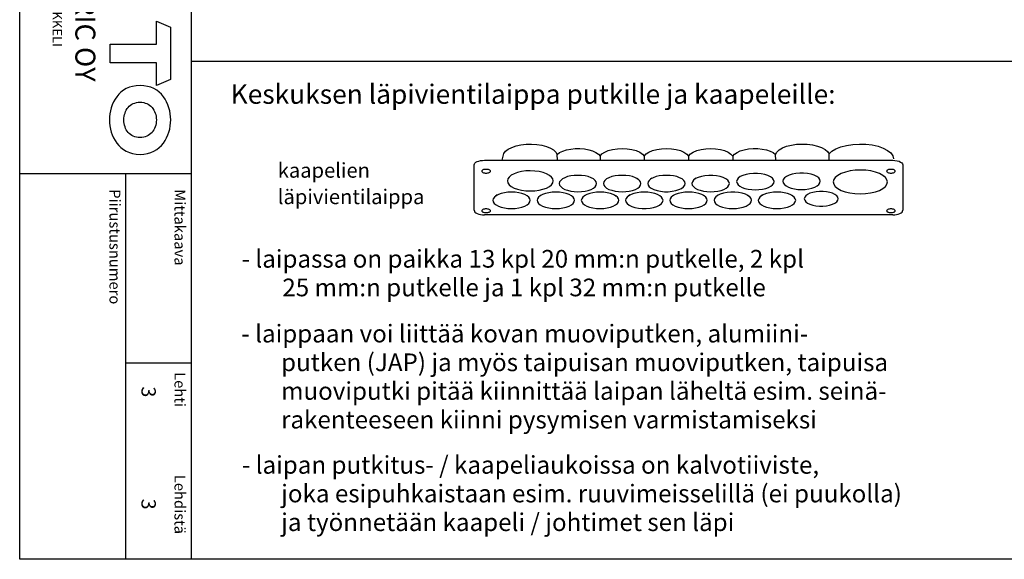
# Model space of a CAD drawing. Extents: x 0 to 7454, y 0 to 3483.
# Drawn here: x 5013 to 6348, y 0 to 732 of the extents above; entities that cross this region are included whole.
import ezdxf

# ---------------------------------------------------------------- set-up
doc = ezdxf.new("R2010")
doc.units = 0
doc.header["$LTSCALE"] = 40
doc.header["$MEASUREMENT"] = 0
for name, color, linetype in [('EHYTV1', 1, 'CONTINUOUS'), ('TEXT15', 1, 'CONTINUOUS'), ('TEXT25', 3, 'CONTINUOUS'), ('TEXT35', 3, 'CONTINUOUS'), ('TEXT50', 5, 'CONTINUOUS')]:
    doc.layers.add(name, color=color, linetype=linetype)
doc.styles.add('ROMANS', font='romans')

# ---------------------------------------------------------------- blocks, each defined once
blk = doc.blocks.new('Otsikko_RK')
at = {"layer": 'TEXT35', "style": 'ROMANS'}
for tag, p in [('OSOITE', (13.9, 3435.3)), ('TOIMENPIDE', (171.2, 3435.3)), ('NIMI', (48.9, 3435.3)), ('KOHDE', (83.9, 3435.3)), ('PIIRUSTUS', (48.9, 2367.4)), ('PIIRUSTUSLAJI', (171.2, 2367.4)), ('KOODI', (12.7, 1393.6)), ('PVM', (201, 1313.6)), ('TARKASTAJA', (79.2, 1303.6)), ('TEKI', (117, 1303.6)), ('MUUTOS', (156.9, 1303.6)), ('PIIRUSTUS', (48.9, 496.4)), ('MITTAKAAVA', (165.2, 496.7)), ('LEHTI', (165.2, 234.6)), ('LEHDISTÄ', (165.2, 82.2))]:
    blk.add_attdef(tag, p, '', height=19.4, rotation=270, dxfattribs=at)

msp = doc.modelspace()

# ---------------------------------------------------------------- linework, layer by layer
at = {"layer": 'EHYTV1'}
for p, q in [((5245, 3483.5), (5245, 0)), ((5245, 676), (7453.9, 676)), ((5741.9, 549.3), (5741.8, 549.6)), ((5629.1, 473.7), (5629.1, 535.6)), ((5643, 541.6), (6196.9, 541.6)), ((5799.9, 547.3), (5799.9, 541.6)), ((5859.9, 547.3), (5859.9, 541.6)), ((5919.9, 547.3), (5919.9, 541.6)), ((5979.9, 547.3), (5979.9, 541.6)), ((6210.7, 535.6), (6210.7, 473.7)), ((5012.6, 523.9), (5245, 523.9)), ((5156, 523.9), (5156, 0)), ((5849.6, 517.4), (5851.7, 515.8)), ((5870.2, 517.4), (5868.2, 515.8)), ((5930.2, 517.4), (5928.2, 515.8)), ((6184.6, 520.5), (6186.7, 519)), ((5660.2, 494.6), (5658.1, 493.1)), ((5720.2, 494.6), (5718.1, 493.1)), ((5780.2, 494.6), (5778.2, 493.1)), ((5819.6, 494.6), (5821.7, 493.1)), ((5840.2, 494.6), (5838.2, 493.1)), ((5900.2, 494.6), (5898.2, 493.1)), ((5939.6, 494.6), (5941.7, 493.1)), ((5960.2, 494.6), (5958.2, 493.1)), ((5999.6, 494.6), (6001.7, 493.1)), ((6020.2, 494.6), (6018.2, 493.1)), ((6059.6, 494.6), (6061.7, 493.1)), ((6119.6, 494.6), (6121.7, 493.1)), ((6196.9, 467.6), (5643, 467.6)), ((5156, 266.6), (5245, 266.6))]:
    msp.add_line(p, q, dxfattribs=at)
msp.add_lwpolyline([(7453.9, 3483.5), (7453.9, 0), (5012.6, 0), (5012.6, 3483.5)], close=True, dxfattribs=at)
for points in [[(5666.9, 541.6), (5669.3, 550.7), (5671.6, 553.9), (5675.2, 556.7), (5680, 559.2), (5685.9, 561.2), (5692.4, 562.7), (5699.5, 563.5), (5706.8, 563.7), (5714, 563.2), (5720.8, 562.2), (5727.1, 560.5), (5732.5, 558.3), (5736.9, 555.7), (5740, 552.7), (5741.8, 549.6)], [(6038.1, 549.6), (6039.8, 552.7), (6043, 555.7), (6047.5, 558.4), (6053, 560.6), (6059.5, 562.3), (6066.5, 563.3), (6073.7, 563.7), (6081, 563.4), (6088.1, 562.5), (6094.7, 561), (6100.4, 559), (6105.1, 556.4), (6108.6, 553.5), (6110.7, 550.4)], [(6110.7, 550.4), (6114.5, 554), (6119.9, 557.2), (6126.6, 559.9), (6134.3, 561.9), (6142.8, 563.2), (6151.7, 563.7), (6160.6, 563.4), (6169.1, 562.4), (6177, 560.6), (6184.1, 558.2), (6189.9, 555.1), (6194.3, 551.6), (6197, 547.7), (6198.1, 543.7)], [(5741.8, 549.6), (5745, 552), (5749.2, 554.1), (5754.3, 555.8), (5760.1, 556.9), (5766.3, 557.5), (5772.5, 557.6), (5778.7, 557.1), (5784.6, 556), (5789.8, 554.4), (5794.2, 552.4), (5797.6, 550), (5799.9, 547.3)], [(5742, 541.6), (5741.9, 549.3)], [(5799.9, 547.3), (5802.4, 550.2), (5806.2, 552.7), (5811.1, 554.8), (5817, 556.4), (5823.4, 557.3), (5830, 557.6), (5836.7, 557.3), (5843.1, 556.3), (5848.9, 554.7), (5853.7, 552.6), (5857.5, 550.1), (5859.9, 547.3)], [(5859.9, 547.3), (5862.4, 550.2), (5866.2, 552.7), (5871.1, 554.8), (5877, 556.4), (5883.4, 557.3), (5890, 557.6), (5896.7, 557.3), (5903.1, 556.3), (5908.9, 554.7), (5913.7, 552.6), (5917.5, 550.1), (5919.9, 547.3)], [(5919.9, 547.3), (5922.4, 550.2), (5926.2, 552.7), (5931.1, 554.8), (5937, 556.4), (5943.4, 557.3), (5950.1, 557.6), (5956.7, 557.3), (5963.1, 556.3), (5968.9, 554.7), (5973.8, 552.6), (5977.5, 550.1), (5979.9, 547.3)], [(5979.9, 547.3), (5982.2, 550), (5985.7, 552.4), (5990.1, 554.4), (5995.4, 556), (6001.3, 557.1), (6007.5, 557.6), (6013.8, 557.5), (6019.9, 556.9), (6025.6, 555.7), (6030.7, 554.1), (6034.9, 552), (6038.1, 549.6)], [(6038.2, 541.6), (6038.1, 549.6)], [(6110.8, 541.6), (6110.8, 542.2), (6110.7, 550.4)], [(5629.1, 535.6), (5629.4, 536.7), (5630.2, 537.9), (5631.5, 538.9), (5633.2, 539.9), (5635.3, 540.6), (5637.7, 541.2), (5640.3, 541.5), (5643, 541.6)], [(6196.9, 541.6), (6199.9, 541.5), (6202.8, 541), (6205.5, 540.3), (6207.7, 539.3), (6209.3, 538.2), (6210.4, 536.9), (6210.7, 535.6)], [(5645.3, 529.3), (5644.2, 529.3), (5643.1, 529.2), (5642, 528.9), (5641.1, 528.6), (5640.4, 528.2), (5639.9, 527.8), (5639.5, 527.3), (5639.4, 526.8), (5639.5, 526.3), (5639.9, 525.8), (5640.4, 525.3), (5641.1, 524.9), (5642, 524.6), (5643, 524.4), (5644.1, 524.2), (5645.3, 524.2)], [(5645.3, 524.2), (5646.4, 524.2), (5647.5, 524.4), (5648.6, 524.6), (5649.5, 524.9), (5650.2, 525.3), (5650.7, 525.8), (5651.1, 526.3), (5651.2, 526.8), (5651.1, 527.3), (5650.7, 527.8), (5650.2, 528.2), (5649.5, 528.6), (5648.6, 528.9), (5647.6, 529.1), (5646.5, 529.3), (5645.3, 529.3)], [(5736.5, 513.7), (5735.9, 516.3), (5734.1, 518.9), (5731.3, 521.2), (5727.3, 523.3), (5722.6, 525), (5717.3, 526.3), (5711.5, 527), (5705.3, 527.3), (5699.3, 527.1), (5693.4, 526.3), (5688.1, 525), (5683.3, 523.3), (5679.4, 521.3), (5676.5, 518.9), (5674.8, 516.4), (5674.2, 513.7)], [(5795.3, 510.1), (5794.8, 512.3), (5793.4, 514.4), (5791.1, 516.3), (5787.9, 518), (5784, 519.4), (5779.7, 520.4), (5774.9, 521), (5769.9, 521.2), (5765, 521), (5760.2, 520.4), (5755.9, 519.4), (5752, 518), (5748.8, 516.3), (5746.5, 514.4), (5745, 512.3), (5744.5, 510.1)], [(5855.3, 510.1), (5854.8, 512.3), (5853.4, 514.4), (5851.1, 516.3), (5847.9, 518), (5844, 519.4), (5839.7, 520.4), (5834.9, 521), (5829.9, 521.2), (5825, 521), (5820.3, 520.4), (5815.9, 519.4), (5812, 518), (5808.8, 516.3), (5806.5, 514.4), (5805, 512.3), (5804.5, 510.1)], [(5915.3, 510.1), (5914.8, 512.3), (5913.4, 514.4), (5911.1, 516.3), (5907.9, 518), (5904.1, 519.4), (5899.7, 520.4), (5894.9, 521), (5889.9, 521.2), (5885, 521), (5880.3, 520.4), (5875.9, 519.4), (5872, 518), (5868.8, 516.3), (5866.5, 514.4), (5865, 512.3), (5864.5, 510.1)], [(5975.3, 510.1), (5974.8, 512.4), (5973.2, 514.6), (5970.5, 516.6), (5967, 518.4), (5962.7, 519.7), (5957.9, 520.7), (5952.7, 521.2), (5947.4, 521.2), (5942.2, 520.7), (5937.3, 519.8), (5933, 518.4), (5929.4, 516.7), (5926.8, 514.7), (5925.1, 512.5), (5924.5, 510.1)], [(6036, 512.8), (6035.4, 515.1), (6033.8, 517.3), (6031.2, 519.3), (6027.6, 521), (6023.4, 522.4), (6018.5, 523.4), (6013.3, 523.8), (6008, 523.9), (6002.8, 523.4), (5998, 522.4), (5993.7, 521.1), (5990.1, 519.4), (5987.4, 517.3), (5985.8, 515.1), (5985.2, 512.8)], [(6098.7, 513.1), (6098.2, 515.4), (6096.6, 517.6), (6093.9, 519.6), (6090.4, 521.3), (6086.1, 522.7), (6081.3, 523.7), (6076.1, 524.1), (6070.8, 524.2), (6065.6, 523.7), (6060.7, 522.7), (6056.4, 521.4), (6052.9, 519.7), (6050.2, 517.6), (6048.5, 515.4), (6048, 513.1)], [(6189.8, 512.2), (6189.1, 515.3), (6187, 518.3), (6183.7, 521.1), (6179, 523.6), (6173.5, 525.6), (6167.2, 527.1), (6160.3, 528), (6153, 528.3), (6145.9, 528), (6139, 527.1), (6132.7, 525.6), (6127, 523.6), (6122.4, 521.2), (6119, 518.4), (6116.9, 515.4), (6116.2, 512.2)], [(6194.6, 529.3), (6193.4, 529.3), (6192.3, 529.2), (6191.3, 528.9), (6190.4, 528.6), (6189.7, 528.2), (6189.1, 527.8), (6188.8, 527.3), (6188.7, 526.8), (6188.8, 526.3), (6189.1, 525.8), (6189.7, 525.3), (6190.4, 524.9), (6191.3, 524.6), (6192.3, 524.4), (6193.4, 524.2), (6194.6, 524.2)], [(6194.6, 524.2), (6195.7, 524.2), (6196.8, 524.4), (6197.8, 524.6), (6198.7, 524.9), (6199.4, 525.3), (6200, 525.8), (6200.3, 526.3), (6200.4, 526.8), (6200.3, 527.3), (6200, 527.8), (6199.5, 528.2), (6198.7, 528.6), (6197.8, 528.9), (6196.8, 529.1), (6195.7, 529.3), (6194.6, 529.3)], [(5674.2, 513.7), (5674.7, 511), (5676.5, 508.4), (5679.4, 506.1), (5683.3, 504), (5688, 502.3), (5693.3, 501), (5699.1, 500.3), (5705.3, 500), (5711.4, 500.3), (5717.2, 501), (5722.5, 502.3), (5727.3, 504), (5731.2, 506.1), (5734.1, 508.4), (5735.8, 511), (5736.5, 513.7)], [(5744.5, 510.1), (5745, 507.9), (5746.5, 505.9), (5748.8, 503.9), (5752, 502.2), (5755.8, 500.9), (5760.2, 499.8), (5764.9, 499.2), (5769.9, 499), (5774.9, 499.2), (5779.6, 499.8), (5784, 500.8), (5787.9, 502.2), (5791, 503.9), (5793.4, 505.8), (5794.8, 507.9), (5795.3, 510.1)], [(5804.5, 510.1), (5805, 507.9), (5806.5, 505.9), (5808.8, 503.9), (5812, 502.2), (5815.8, 500.9), (5820.2, 499.8), (5824.9, 499.2), (5829.9, 499), (5834.9, 499.2), (5839.6, 499.8), (5844, 500.8), (5847.9, 502.2), (5851, 503.9), (5853.4, 505.8), (5854.8, 507.9), (5855.3, 510.1)], [(5864.5, 510.1), (5865.1, 507.8), (5866.7, 505.6), (5869.3, 503.6), (5872.9, 501.9), (5877.2, 500.5), (5882, 499.5), (5887.2, 499), (5892.5, 499), (5897.7, 499.5), (5902.5, 500.5), (5906.8, 501.8), (5910.4, 503.5), (5913.1, 505.5), (5914.7, 507.8), (5915.3, 510.1)], [(5924.5, 510.1), (5925, 507.9), (5926.5, 505.9), (5928.8, 503.9), (5932, 502.2), (5935.8, 500.9), (5940.2, 499.8), (5944.9, 499.2), (5949.9, 499), (5954.9, 499.2), (5959.6, 499.8), (5964, 500.8), (5967.9, 502.2), (5971, 503.9), (5973.4, 505.8), (5974.8, 507.9), (5975.3, 510.1)], [(5985.2, 512.8), (5985.7, 510.6), (5987.1, 508.5), (5989.5, 506.6), (5992.6, 504.9), (5996.5, 503.5), (6000.8, 502.5), (6005.6, 501.9), (6010.6, 501.7), (6015.5, 501.9), (6020.3, 502.5), (6024.6, 503.5), (6028.5, 504.9), (6031.7, 506.6), (6034, 508.5), (6035.5, 510.6), (6036, 512.8)], [(6048, 513.1), (6048.4, 510.9), (6049.9, 508.8), (6052.2, 506.9), (6055.4, 505.2), (6059.2, 503.8), (6063.6, 502.8), (6068.3, 502.2), (6073.3, 502), (6078.3, 502.2), (6083, 502.8), (6087.4, 503.8), (6091.3, 505.2), (6094.4, 506.9), (6096.8, 508.8), (6098.2, 510.9), (6098.7, 513.1)], [(6116.2, 512.2), (6116.9, 509), (6119, 506), (6122.4, 503.3), (6127, 500.8), (6132.5, 498.8), (6138.9, 497.3), (6145.7, 496.4), (6153, 496), (6160.2, 496.4), (6167, 497.3), (6173.4, 498.7), (6179, 500.8), (6183.6, 503.2), (6187, 506), (6189.1, 509), (6189.8, 512.2)], [(5705.3, 487.3), (5704.8, 489.5), (5703.4, 491.6), (5701.1, 493.5), (5697.9, 495.2), (5694, 496.6), (5689.7, 497.6), (5684.9, 498.3), (5679.9, 498.5), (5675, 498.3), (5670.2, 497.6), (5665.9, 496.6), (5662, 495.2), (5658.8, 493.5), (5656.5, 491.6), (5655, 489.5), (5654.5, 487.3)], [(5765.3, 487.3), (5764.8, 489.5), (5763.4, 491.6), (5761.1, 493.5), (5757.9, 495.2), (5754, 496.6), (5749.7, 497.6), (5744.9, 498.3), (5739.9, 498.5), (5735, 498.3), (5730.2, 497.6), (5725.9, 496.6), (5722, 495.2), (5718.8, 493.5), (5716.5, 491.6), (5715, 489.5), (5714.5, 487.3)], [(5825.3, 487.3), (5824.8, 489.5), (5823.4, 491.6), (5821.1, 493.5), (5817.9, 495.2), (5814, 496.6), (5809.7, 497.6), (5804.9, 498.3), (5799.9, 498.5), (5795, 498.3), (5790.3, 497.6), (5785.9, 496.6), (5782, 495.2), (5778.8, 493.5), (5776.5, 491.6), (5775, 489.5), (5774.5, 487.3)], [(5885.3, 487.3), (5884.8, 489.5), (5883.4, 491.6), (5881.1, 493.5), (5877.9, 495.2), (5874, 496.6), (5869.7, 497.6), (5864.9, 498.3), (5859.9, 498.5), (5855, 498.3), (5850.3, 497.6), (5845.9, 496.6), (5842, 495.2), (5838.8, 493.5), (5836.5, 491.6), (5835, 489.5), (5834.5, 487.3)], [(5945.3, 487.3), (5944.8, 489.5), (5943.4, 491.6), (5941.1, 493.5), (5937.9, 495.2), (5934.1, 496.6), (5929.7, 497.6), (5924.9, 498.3), (5919.9, 498.5), (5915, 498.3), (5910.3, 497.6), (5905.9, 496.6), (5902, 495.2), (5898.8, 493.5), (5896.5, 491.6), (5895, 489.5), (5894.5, 487.3)], [(6005.3, 487.3), (6004.8, 489.6), (6003.2, 491.8), (6000.5, 493.9), (5997, 495.6), (5992.7, 497), (5987.9, 497.9), (5982.7, 498.4), (5977.4, 498.4), (5972.2, 497.9), (5967.3, 497), (5963, 495.6), (5959.4, 493.9), (5956.8, 491.9), (5955.1, 489.7), (5954.5, 487.3)], [(6065.3, 487.3), (6064.8, 489.5), (6063.4, 491.6), (6061.1, 493.5), (6057.9, 495.2), (6054.1, 496.6), (6049.7, 497.6), (6045, 498.3), (6039.9, 498.5), (6035, 498.3), (6030.3, 497.6), (6025.9, 496.6), (6022, 495.2), (6018.8, 493.5), (6016.5, 491.6), (6015.1, 489.5), (6014.5, 487.3)], [(6122.9, 489.4), (6122.4, 491.5), (6120.9, 493.5), (6118.6, 495.3), (6115.4, 496.9), (6111.5, 498.1), (6107.1, 499), (6102.4, 499.4), (6097.6, 499.4), (6092.9, 499), (6088.5, 498.1), (6084.6, 496.9), (6081.4, 495.4), (6079, 493.5), (6077.5, 491.5), (6077, 489.4)], [(5654.5, 487.3), (5655, 485.2), (5656.4, 483.1), (5658.8, 481.2), (5662, 479.5), (5665.8, 478.1), (5670.2, 477.1), (5674.9, 476.4), (5679.9, 476.2), (5684.9, 476.4), (5689.6, 477.1), (5694, 478.1), (5697.9, 479.5), (5701, 481.2), (5703.4, 483.1), (5704.8, 485.1), (5705.3, 487.3)], [(5714.5, 487.3), (5715, 485.2), (5716.5, 483.1), (5718.8, 481.2), (5722, 479.5), (5725.8, 478.1), (5730.2, 477.1), (5734.9, 476.4), (5739.9, 476.2), (5744.9, 476.4), (5749.6, 477.1), (5754, 478.1), (5757.9, 479.5), (5761, 481.2), (5763.4, 483.1), (5764.8, 485.1), (5765.3, 487.3)], [(5774.5, 487.3), (5775, 485.2), (5776.5, 483.1), (5778.8, 481.2), (5782, 479.5), (5785.8, 478.1), (5790.2, 477.1), (5794.9, 476.4), (5799.9, 476.2), (5804.9, 476.4), (5809.6, 477.1), (5814, 478.1), (5817.9, 479.5), (5821, 481.2), (5823.4, 483.1), (5824.8, 485.1), (5825.3, 487.3)], [(5834.5, 487.3), (5835.1, 485.1), (5836.7, 482.9), (5839.3, 480.8), (5842.9, 479.1), (5847.2, 477.7), (5852, 476.8), (5857.2, 476.3), (5862.5, 476.3), (5867.7, 476.7), (5872.5, 477.7), (5876.8, 479), (5880.4, 480.8), (5883.1, 482.8), (5884.7, 485), (5885.3, 487.3)], [(5894.5, 487.3), (5895, 485.2), (5896.5, 483.1), (5898.8, 481.2), (5902, 479.5), (5905.8, 478.1), (5910.2, 477.1), (5914.9, 476.4), (5919.9, 476.2), (5924.9, 476.4), (5929.6, 477.1), (5934, 478.1), (5937.9, 479.5), (5941, 481.2), (5943.4, 483.1), (5944.8, 485.1), (5945.3, 487.3)], [(5954.5, 487.3), (5955, 485.2), (5956.5, 483.1), (5958.8, 481.2), (5962, 479.5), (5965.8, 478.1), (5970.2, 477.1), (5974.9, 476.4), (5979.9, 476.2), (5984.9, 476.4), (5989.6, 477.1), (5994, 478.1), (5997.9, 479.5), (6001, 481.2), (6003.4, 483.1), (6004.8, 485.1), (6005.3, 487.3)], [(6014.5, 487.3), (6015, 485.2), (6016.5, 483.1), (6018.8, 481.2), (6022, 479.5), (6025.8, 478.1), (6030.2, 477.1), (6034.9, 476.4), (6039.9, 476.2), (6044.9, 476.4), (6049.6, 477.1), (6054, 478.1), (6057.9, 479.5), (6061, 481.2), (6063.4, 483.1), (6064.8, 485.1), (6065.3, 487.3)], [(6077, 489.4), (6077.5, 487.4), (6078.9, 485.4), (6081.3, 483.5), (6084.5, 482), (6088.4, 480.7), (6092.8, 479.9), (6097.5, 479.4), (6102.3, 479.4), (6107, 479.8), (6111.3, 480.7), (6115.2, 481.9), (6118.5, 483.5), (6120.9, 485.3), (6122.4, 487.3), (6122.9, 489.4)], [(5629.1, 473.7), (5629.4, 472.5), (5630.2, 471.4), (5631.5, 470.3), (5633.2, 469.4), (5635.3, 468.6), (5637.7, 468.1), (5640.3, 467.7), (5643, 467.6)], [(5645.3, 475.7), (5644.2, 475.7), (5643.1, 475.5), (5642, 475.3), (5641.1, 475), (5640.4, 474.6), (5639.9, 474.1), (5639.5, 473.6), (5639.4, 473.1), (5639.5, 472.6), (5639.9, 472.2), (5640.4, 471.7), (5641.1, 471.3), (5642, 471), (5643, 470.8), (5644.1, 470.6), (5645.3, 470.6)], [(5645.3, 470.6), (5646.4, 470.6), (5647.5, 470.8), (5648.6, 471), (5649.5, 471.3), (5650.2, 471.7), (5650.7, 472.1), (5651.1, 472.6), (5651.2, 473.1), (5651.1, 473.6), (5650.7, 474.1), (5650.2, 474.6), (5649.5, 475), (5648.6, 475.3), (5647.6, 475.5), (5646.5, 475.7), (5645.3, 475.7)], [(6194.6, 475.7), (6193.4, 475.7), (6192.3, 475.5), (6191.3, 475.3), (6190.4, 475), (6189.7, 474.6), (6189.1, 474.1), (6188.8, 473.6), (6188.7, 473.1), (6188.8, 472.6), (6189.1, 472.2), (6189.7, 471.7), (6190.4, 471.3), (6191.3, 471), (6192.3, 470.8), (6193.4, 470.6), (6194.6, 470.6)], [(6194.6, 470.6), (6195.7, 470.6), (6196.8, 470.8), (6197.8, 471), (6198.7, 471.3), (6199.4, 471.7), (6200, 472.1), (6200.3, 472.6), (6200.4, 473.1), (6200.3, 473.6), (6200, 474.1), (6199.5, 474.6), (6198.7, 475), (6197.8, 475.3), (6196.8, 475.5), (6195.7, 475.7), (6194.6, 475.7)], [(6196.9, 467.6), (6199.6, 467.7), (6202.1, 468.1), (6204.5, 468.6), (6206.7, 469.4), (6208.4, 470.3), (6209.6, 471.3), (6210.4, 472.5), (6210.7, 473.7)]]:
    msp.add_lwpolyline(points, dxfattribs=at)
at = {"layer": 'TEXT50'}
for points in [[(5135.3, 673.9), (5135.3, 699.2), (5198.1, 699.2), (5198.2, 730.6), (5217.3, 722.4), (5217.3, 651.1), (5198.2, 643.1), (5198.2, 673.9)], [(5217.4, 596.4), (5217.3, 600.6), (5216.8, 604.8), (5216.1, 608.9), (5215, 613), (5213.7, 617), (5211.9, 620.9), (5209.9, 624.5), (5207.6, 627.9), (5204.9, 631.2), (5201.8, 634.1), (5198.4, 636.7), (5194.6, 638.9), (5190.5, 640.8), (5186, 642), (5181.1, 642.9), (5175.9, 643.2), (5170.6, 642.9), (5165.8, 642), (5161.4, 640.8), (5157.2, 638.9), (5153.5, 636.7), (5150, 634.1), (5147, 631.2), (5144.2, 627.9), (5141.9, 624.5), (5139.9, 620.9), (5138.2, 617), (5136.8, 613), (5135.8, 608.9), (5135, 604.8), (5134.6, 600.6), (5134.5, 596.4), (5134.6, 592.4), (5135, 588.2), (5135.8, 584), (5136.8, 580), (5138.2, 576), (5139.9, 572.1), (5141.9, 568.3), (5144.2, 564.9), (5147, 561.7), (5150, 558.8), (5153.5, 556.2), (5157.2, 553.9), (5161.4, 552.2), (5165.8, 550.9), (5170.6, 550), (5175.9, 549.7), (5181.1, 550), (5186, 550.9), (5190.5, 552.2), (5194.6, 553.9), (5198.4, 556.2), (5201.8, 558.8), (5204.9, 561.7), (5207.6, 564.9), (5209.9, 568.3), (5211.9, 572.1), (5213.7, 576), (5215, 580), (5216.1, 584), (5216.8, 588.2), (5217.3, 592.4)], [(5164.8, 575.4), (5163, 576.5), (5161.2, 578), (5159.8, 579.4), (5158.5, 581.1), (5157.2, 583), (5156.2, 585), (5155.5, 587), (5154.8, 589.3), (5154.3, 591.6), (5154, 594), (5153.9, 596.4), (5154, 598.8), (5154.3, 601.3), (5154.8, 603.6), (5155.5, 605.8), (5156.2, 607.9), (5157.2, 609.8), (5158.5, 611.7), (5159.8, 613.4), (5161.2, 615), (5163, 616.3), (5164.8, 617.6), (5166.7, 618.6), (5168.9, 619.3), (5171, 619.9), (5173.5, 620.3), (5175.9, 620.4), (5178.4, 620.3), (5180.8, 619.9), (5183, 619.3), (5185.1, 618.6), (5187, 617.6), (5188.9, 616.3), (5190.5, 615), (5192.1, 613.4), (5193.4, 611.7), (5194.5, 609.8), (5195.5, 607.9), (5196.4, 605.8), (5197.1, 603.6), (5197.5, 601.3), (5197.8, 598.8), (5198, 596.4), (5197.8, 594), (5197.5, 591.6), (5197.1, 589.3), (5196.4, 587), (5195.5, 585), (5194.5, 583), (5193.4, 581.1), (5192.1, 579.4), (5190.5, 578), (5188.9, 576.5), (5187, 575.4), (5185.1, 574.4), (5183, 573.5), (5180.8, 572.9), (5178.4, 572.6), (5175.9, 572.5), (5173.5, 572.6), (5171, 572.9), (5168.9, 573.5), (5166.7, 574.4)]]:
    msp.add_lwpolyline(points, close=True, dxfattribs=at)

# ---------------------------------------------------------------- block references
at = {"layer": 'EHYTV1', "linetype": 'Continuous'}
ref = msp.add_blockref('Otsikko_RK', (5012.6, 0), dxfattribs=at)
ref.add_attrib('LEHTI', '3', (5177.8, 234.6), dxfattribs={"layer": 'TEXT35', "height": 19.4, "rotation": 270, "style": 'ROMANS'})
ref.add_attrib('LEHDISTÄ', '3', (5177.8, 82.2), dxfattribs={"layer": 'TEXT35', "height": 19.4, "rotation": 270, "style": 'ROMANS'})

# ---------------------------------------------------------------- texts
at = {"layer": 'EHYTV1', "style": 'ROMANS'}
msp.add_text('Insinöörinkatu 1  50100 MIKKELI', height=13.006, rotation=270, dxfattribs=at).set_placement((5057.1, 959.6))
at = {"layer": 'TEXT15', "style": 'ROMANS'}
for s, height, p in [('kaapelien', 20.03, (5362.7, 518)), ('läpivientilaippa', 20.026, (5362.7, 482.1))]:
    msp.add_text(s, height=height, dxfattribs=at).set_placement(p)
for s, height, p in [('Piirustusnumero', 14.701, (5134.4, 502.3)), ('Mittakaava', 14.7, (5222.6, 502.3)), ('Lehti', 14.7, (5222.6, 254.1)), ('Lehdistä', 14.7, (5222.6, 114.7))]:
    msp.add_text(s, height=height, rotation=270, dxfattribs=at).set_placement(p)
at = {"layer": 'TEXT25', "style": 'ROMANS'}
msp.add_text('Keskuksen läpivientilaippa putkille ja kaapeleille:', height=26.216, dxfattribs=at).set_placement((5298.8, 618.3))
at = {"layer": 'TEXT35', "style": 'ROMANS'}
for s, p in [('- laipassa on paikka 13 kpl 20 mm:n putkelle, 2 kpl', (5313.6, 395.9)), ('25 mm:n putkelle ja 1 kpl 32 mm:n putkelle', (5368.9, 357)), ('- laippaan voi liittää kovan muoviputken, alumiini-', (5313.3, 294.4)), ('putken (JAP) ja myös taipuisan muoviputken, taipuisa', (5367.2, 255.4)), ('muoviputki pitää kiinnittää laipan läheltä esim. seinä-', (5367.2, 216.5)), ('rakenteeseen kiinni pysymisen varmistamiseksi', (5367.2, 177.6)), ('- laipan putkitus- / kaapeliaukoissa on kalvotiiviste,', (5314, 116.2)), ('joka esipuhkaistaan esim. ruuvimeisselillä (ei puukolla)', (5367.4, 77.3)), ('ja työnnetään kaapeli / johtimet sen läpi', (5367.4, 38.4))]:
    msp.add_text(s, height=24.032, dxfattribs=at).set_placement(p)
at = {"layer": 'TEXT50', "style": 'ROMANS'}
msp.add_text('ENSTO ELECTRIC OY', height=27.096, rotation=270, dxfattribs=at).set_placement((5088.1, 999.3))

doc.saveas('drawing.dxf')
